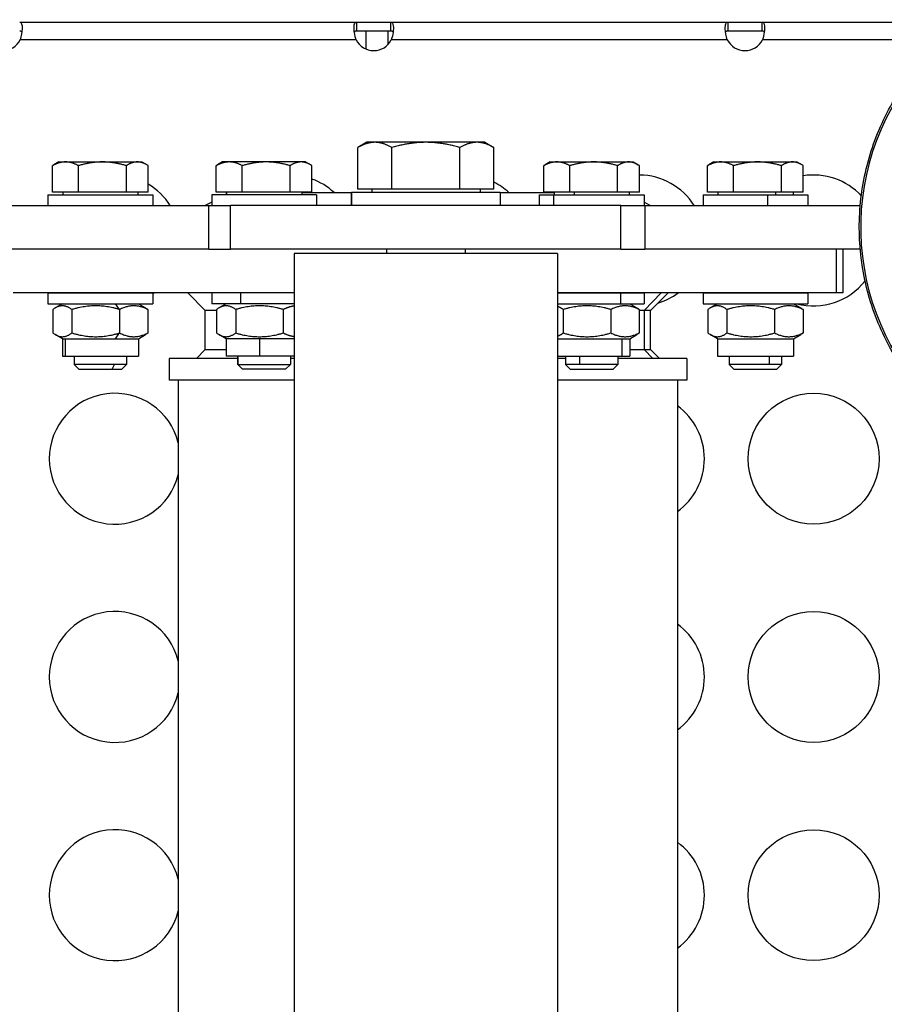
# Model space of a CAD drawing. Units: millimetres. Extents: x -761 to 60440, y 2 to 4534.
# Drawn here: x 703 to 901, y 2176 to 2402 of the extents above; entities that cross this region are included whole.
import ezdxf

# ---------------------------------------------------------------- set-up
doc = ezdxf.new("R2010")
doc.units = ezdxf.units.MM
doc.styles.get("Standard").update_dxf_attribs({"font": 'arial.ttf'})
doc.dimstyles.get("Standard").update_dxf_attribs({"dimtxt": 0.18, "dimasz": 0.18, "dimexe": 0.18, "dimexo": 0.0625, "dimgap": 0.09, "dimtad": 0, "dimtih": 1, "dimtoh": 1, "dimdec": 4, "dimzin": 0, "dimdsep": 46, "dimtxsty": 'Standard', "dimcen": 0.09, "dimadec": 0, "dimazin": 0, "dimtfac": 1, "dimtdec": 4, "dimtofl": 0, "dimtmove": 0, "dimatfit": 3, "dimfxl": 1, "dimtolj": 1, "dimtzin": 0, "dimarcsym": 0})

# ---------------------------------------------------------------- blocks, each defined once
blk = doc.blocks.new('*D2')
at = {"color": 0, "lineweight": -2, "transparency": 16777216}
for p, q in [((1.69, 3248.62), (1.69, 3368.8)), ((251.69, 3368.62), (22811.96, 3368.62)), ((23061.96, 3248.62), (23061.96, 3368.8))]:
    blk.add_line(p, q, dxfattribs=at)
at = {"color": 0, "transparency": 16777216}
for points in [[(251.69, 3410.29), (251.69, 3326.95), (1.69, 3368.62)], [(22811.96, 3410.29), (22811.96, 3326.95), (23061.96, 3368.62)]]:
    blk.add_solid(points, dxfattribs=at)
at = {"layer": 'Defpoints', "color": 0, "transparency": 16777216}
for p in [(23061.96, 3368.62), (23061.96, 3133.26), (1.69, 2354.45)]:
    blk.add_point(p, dxfattribs=at)
at = {"color": 0, "transparency": 16777216, "insert": (11531.82, 3718.53), "char_height": 450, "attachment_point": 5}
blk.add_mtext('\\A1;2305', dxfattribs=at)
blk = doc.blocks.new('*D3')
at = {"color": 0, "lineweight": -2, "transparency": 16777216}
for p, q in [((3.66, 3258.26), (-116.52, 3258.26)), ((-116.34, 3008.26), (-116.34, 636.36)), ((3.66, 386.36), (-116.52, 386.36))]:
    blk.add_line(p, q, dxfattribs=at)
at = {"color": 0, "transparency": 16777216}
for points in [[(-158, 3008.26), (-74.67, 3008.26), (-116.34, 3258.26)], [(-158, 636.36), (-74.67, 636.36), (-116.34, 386.36)]]:
    blk.add_solid(points, dxfattribs=at)
at = {"layer": 'Defpoints', "color": 0, "transparency": 16777216}
for p in [(22936.96, 3258.26), (-116.34, 386.36), (22936.96, 386.36)]:
    blk.add_point(p, dxfattribs=at)
at = {"color": 0, "transparency": 16777216, "insert": (-466.09, 1822.31), "char_height": 450, "attachment_point": 5, "rotation": 90}
blk.add_mtext('\\A1;285', dxfattribs=at)

msp = doc.modelspace()

# ---------------------------------------------------------------- linework, layer by layer
for p, q in [((703.4093, 2401.4457), (780.53404, 2401.4457)), ((780.53404, 2401.4457), (780.53404, 2400.1057)), ((780.53404, 2401.4457), (788.4093, 2401.4457)), ((788.4093, 2400.1057), (788.4093, 2401.4457)), ((788.4093, 2401.4457), (865.53404, 2401.4457)), ((865.53404, 2401.4457), (865.53404, 2400.1057)), ((865.53404, 2401.4457), (873.4093, 2401.4457)), ((873.4093, 2400.1057), (873.4093, 2401.4457)), ((873.4093, 2401.4457), (917.91965, 2401.4457)), ((780.53404, 2400.1057), (780.53404, 2399.4457)), ((782.68736, 2399.4457), (780.53404, 2399.4457)), ((787.68736, 2399.44586), (782.68736, 2399.44586)), ((782.68736, 2399.44586), (782.68736, 2395.31457)), ((787.68736, 2399.44586), (787.68736, 2396.29778)), ((788.4093, 2399.4457), (787.68736, 2399.4457)), ((788.4093, 2399.4457), (788.4093, 2400.1057)), ((865.53404, 2400.1057), (865.53404, 2399.4457)), ((873.4093, 2399.4457), (865.53404, 2399.4457)), ((873.4093, 2399.4457), (873.4093, 2400.1057)), ((780.44054, 2397.4457), (703.5028, 2397.4457)), ((865.44054, 2397.4457), (788.5028, 2397.4457)), ((915.001, 2397.4457), (873.5028, 2397.4457)), ((782.91382, 2373.94596), (780.82541, 2372.74022)), ((784.72251, 2373.94596), (782.91382, 2373.94596)), ((796.41389, 2373.94596), (784.72251, 2373.94596)), ((808.1052, 2373.94596), (796.41389, 2373.94596)), ((809.91382, 2373.94596), (808.1052, 2373.94596)), ((809.91382, 2373.94596), (812.00223, 2372.74022)), ((780.82536, 2363.24596), (780.82536, 2372.74019)), ((788.61966, 2363.24596), (788.61966, 2372.74019)), ((804.20812, 2363.24596), (804.20812, 2372.74019)), ((812.00227, 2363.24596), (812.00227, 2372.74019)), ((712.38151, 2369.44596), (711.20328, 2368.76571)), ((731.38151, 2369.44596), (732.55974, 2368.76571)), ((749.88151, 2369.44596), (748.70328, 2368.76571)), ((751.39888, 2369.44596), (749.88151, 2369.44596)), ((759.85065, 2369.44596), (751.39888, 2369.44596)), ((767.83328, 2369.44596), (759.85065, 2369.44596)), ((768.88151, 2369.44596), (767.83328, 2369.44596)), ((768.88151, 2369.44596), (770.05974, 2368.76571)), ((824.88151, 2369.44596), (823.70328, 2368.76571)), ((843.88151, 2369.44596), (845.05974, 2368.76571)), ((862.38151, 2369.44596), (861.20328, 2368.76571)), ((881.38151, 2369.44596), (882.55974, 2368.76571)), ((710.92524, 2362.54596), (710.92524, 2368.59746)), ((716.87251, 2362.54596), (716.87251, 2368.59746)), ((727.82879, 2362.54596), (727.82879, 2368.59746)), ((732.83778, 2362.54596), (732.83778, 2368.59746)), ((748.42524, 2362.54596), (748.42524, 2368.59746)), ((754.37251, 2362.54596), (754.37251, 2368.59746)), ((765.32879, 2362.54596), (765.32879, 2368.59746)), ((770.33778, 2362.54596), (770.33778, 2368.59746)), ((823.42524, 2362.54596), (823.42524, 2368.59746)), ((829.37251, 2362.54596), (829.37251, 2368.59746)), ((840.32879, 2362.54596), (840.32879, 2368.59746)), ((845.33778, 2362.54596), (845.33778, 2368.59746)), ((860.92524, 2362.54596), (860.92524, 2368.59746)), ((866.87251, 2362.54596), (866.87251, 2368.59746)), ((877.82879, 2362.54596), (877.82879, 2368.59746)), ((882.83778, 2362.54596), (882.83778, 2368.59746)), ((709.88151, 2361.94586), (709.88151, 2359.44586)), ((716.87251, 2362.54596), (710.92524, 2362.54596)), ((713.28151, 2362.54596), (713.28151, 2361.94586)), ((727.82879, 2362.54596), (716.87251, 2362.54596)), ((732.83778, 2362.54596), (727.82879, 2362.54596)), ((730.48151, 2362.54596), (730.48151, 2361.94586)), ((733.88151, 2361.94586), (733.88151, 2359.44586)), ((747.38151, 2361.94586), (747.38151, 2360.19586)), ((771.38151, 2361.94586), (747.38151, 2361.94586)), ((747.38151, 2361.94586), (747.38151, 2359.44586)), ((754.37251, 2362.54596), (748.42524, 2362.54596)), ((750.78151, 2362.54596), (750.78151, 2361.94586)), ((750.792, 2361.94586), (750.792, 2362.54596)), ((765.32879, 2362.54596), (754.37251, 2362.54596)), ((770.33778, 2362.54596), (765.32879, 2362.54596)), ((767.98151, 2362.54596), (767.98151, 2361.94586)), ((767.98151, 2362.44586), (779.41382, 2362.44586)), ((767.98151, 2362.44586), (779.41382, 2362.44586)), ((771.38151, 2361.94586), (771.38151, 2359.44586)), ((779.41382, 2359.44586), (779.41382, 2362.44586)), ((813.41382, 2362.44586), (779.41382, 2362.44586)), ((779.41382, 2362.44586), (779.41382, 2362.44586)), ((779.41382, 2362.44586), (779.41382, 2359.44586)), ((788.61966, 2363.24596), (780.82536, 2363.24596)), ((784.01382, 2363.24596), (784.01382, 2362.44586)), ((804.20812, 2363.24596), (788.61966, 2363.24596)), ((812.00227, 2363.24596), (804.20812, 2363.24596)), ((808.81382, 2363.24596), (808.81382, 2362.44586)), ((813.41382, 2362.44586), (825.78151, 2362.44586)), ((813.41382, 2362.44586), (813.41382, 2359.44586)), ((813.41382, 2362.44586), (825.78151, 2362.44586)), ((822.38151, 2361.94586), (822.38151, 2359.44586)), ((829.37251, 2362.54596), (823.42524, 2362.54596)), ((825.68548, 2359.44586), (825.68548, 2361.94586)), ((825.78151, 2362.54596), (825.78151, 2361.94586)), ((840.32879, 2362.54596), (829.37251, 2362.54596)), ((830.45455, 2361.94586), (830.45455, 2362.54596)), ((845.33778, 2362.54596), (840.32879, 2362.54596)), ((842.98151, 2362.54596), (842.98151, 2361.94586)), ((846.38151, 2361.94586), (846.38151, 2359.44586)), ((859.88151, 2361.94586), (859.88151, 2359.44586)), ((866.87251, 2362.54596), (860.92524, 2362.54596)), ((863.28151, 2362.54596), (863.28151, 2361.94586)), ((877.82879, 2362.54596), (866.87251, 2362.54596)), ((874.6948, 2359.44586), (874.6948, 2361.94586)), ((876.54406, 2361.94586), (876.54406, 2362.54596)), ((882.83778, 2362.54596), (877.82879, 2362.54596)), ((880.48151, 2362.54596), (880.48151, 2361.94586)), ((883.88151, 2361.94586), (883.88151, 2359.44586)), ((747.38151, 2360.19586), (745.88151, 2359.44586)), ((846.38151, 2360.19586), (847.88151, 2359.44586)), ((697.86169, 2359.44586), (746.72299, 2359.44586)), ((746.72299, 2359.44586), (751.71109, 2359.44586)), ((746.72299, 2349.44586), (746.72299, 2359.44586)), ((841.05946, 2359.44586), (751.71109, 2359.44586)), ((751.71109, 2349.44586), (751.71109, 2359.44586)), ((841.05946, 2359.44586), (846.56215, 2359.44586)), ((841.05946, 2349.44586), (841.05946, 2359.44586)), ((846.38151, 2359.47007), (846.42854, 2359.44586)), ((846.56215, 2359.44586), (846.56215, 2349.44586)), ((846.56215, 2359.44586), (895.88096, 2359.44586)), ((746.72299, 2349.44586), (697.86169, 2349.44586)), ((746.72299, 2349.44586), (751.71109, 2349.44586)), ((841.05946, 2349.44586), (751.71109, 2349.44586)), ((826.56382, 2348.44586), (766.26382, 2348.44586)), ((766.26382, 2348.44586), (766.26382, 1302.44586)), ((787.41382, 2349.44586), (787.41382, 2348.44586)), ((805.41382, 2349.44586), (805.41382, 2348.44586)), ((826.56382, 2348.44586), (826.56382, 1302.44586)), ((841.05946, 2349.44586), (846.56215, 2349.44586)), ((895.88096, 2349.44586), (846.56215, 2349.44586)), ((890.43813, 2339.44586), (890.43813, 2349.44586)), ((891.88139, 2349.44586), (891.88139, 2339.44586)), ((766.26382, 2339.44586), (701.88163, 2339.44586)), ((709.88151, 2339.44586), (709.88151, 2336.94586)), ((709.90577, 2336.94586), (709.90577, 2339.44586)), ((733.88151, 2339.44586), (733.88151, 2336.94586)), ((745.88151, 2335.44586), (741.88151, 2339.44586)), ((754.05408, 2339.44586), (747.38151, 2339.44586)), ((747.38151, 2339.44586), (747.38151, 2336.94586)), ((754.05408, 2336.94586), (754.05408, 2339.44586)), ((766.26382, 2339.44586), (754.05408, 2339.44586)), ((890.43813, 2339.44586), (826.56382, 2339.44586)), ((841.02982, 2336.94586), (841.02982, 2339.44586)), ((846.38151, 2339.44586), (846.38151, 2336.94586)), ((846.42854, 2335.44586), (850.31458, 2339.44586)), ((847.88151, 2335.44586), (851.88151, 2339.44586)), ((859.88151, 2339.44586), (859.88151, 2336.94586)), ((883.88151, 2339.44586), (883.88151, 2336.94586)), ((891.88139, 2339.44586), (890.43813, 2339.44586)), ((710.9811, 2335.63548), (710.9811, 2330.25625)), ((713.18151, 2336.94586), (711.51767, 2335.98525)), ((715.36559, 2335.63548), (715.36559, 2330.25625)), ((726.266, 2335.63548), (725.35884, 2336.94586)), ((726.266, 2335.63548), (726.266, 2330.25625)), ((730.58151, 2336.94586), (732.24534, 2335.98525)), ((732.78192, 2335.63548), (732.78192, 2330.25625)), ((745.88151, 2326.44586), (745.88151, 2335.44586)), ((748.4811, 2335.44586), (745.88151, 2335.44586)), ((754.05408, 2336.94586), (747.38151, 2336.94586)), ((748.4811, 2335.63548), (748.4811, 2330.25625)), ((750.68151, 2336.94586), (749.01767, 2335.98525)), ((752.86559, 2335.63548), (752.86559, 2330.25625)), ((766.26382, 2336.94586), (754.05408, 2336.94586)), ((763.766, 2335.63548), (763.766, 2330.25625)), ((827.86559, 2335.63548), (827.86559, 2330.25625)), ((838.766, 2335.63548), (838.766, 2330.25625)), ((843.08151, 2336.94586), (844.74534, 2335.98525)), ((845.28192, 2335.63548), (845.28192, 2330.25625)), ((846.42854, 2335.44586), (845.28192, 2335.44586)), ((846.42854, 2335.44586), (846.42854, 2326.44586)), ((847.88151, 2335.44586), (846.42854, 2335.44586)), ((847.88151, 2326.44586), (847.88151, 2335.44586)), ((860.9811, 2335.63548), (860.9811, 2330.25625)), ((863.18151, 2336.94586), (861.51767, 2335.98525)), ((865.36559, 2335.63548), (865.36559, 2330.25625)), ((876.266, 2335.63548), (876.266, 2330.25625)), ((880.58151, 2336.94586), (882.24534, 2335.98525)), ((882.78192, 2335.63548), (882.78192, 2330.25625)), ((713.18151, 2328.94586), (711.51767, 2329.90648)), ((713.18151, 2328.94586), (713.18151, 2324.94586)), ((713.90666, 2324.94586), (713.90666, 2328.94586)), ((725.35884, 2328.94586), (726.266, 2330.25625)), ((730.58151, 2328.94586), (732.24534, 2329.90648)), ((730.58151, 2328.94586), (730.58151, 2324.94586)), ((750.68151, 2328.94586), (749.01767, 2329.90648)), ((758.40554, 2328.94586), (750.68151, 2328.94586)), ((750.68151, 2328.94586), (750.68151, 2324.94586)), ((766.26382, 2328.94586), (758.40554, 2328.94586)), ((758.40554, 2324.94586), (758.40554, 2328.94586)), ((841.38039, 2324.94586), (841.38039, 2328.94586)), ((843.08151, 2328.94586), (844.74534, 2329.90648)), ((843.08151, 2328.94586), (843.08151, 2324.94586)), ((863.18151, 2328.94586), (861.51767, 2329.90648)), ((863.18151, 2328.94586), (863.18151, 2324.94586)), ((880.58151, 2328.94586), (882.24534, 2329.90648)), ((880.58151, 2328.94586), (880.58151, 2324.94586)), ((745.88151, 2326.44586), (743.88151, 2324.44586)), ((745.88151, 2326.44586), (750.68151, 2326.44586)), ((843.08151, 2326.44586), (846.42854, 2326.44586)), ((846.42854, 2326.44586), (847.88151, 2326.44586)), ((846.42854, 2326.44586), (848.37156, 2324.44586)), ((847.88151, 2326.44586), (849.88151, 2324.44586)), ((715.88151, 2324.94586), (715.88151, 2323.0195)), ((727.88151, 2324.94586), (727.88151, 2323.0195)), ((753.38151, 2324.44586), (737.63151, 2324.44586)), ((737.63151, 2324.44586), (737.63151, 2319.44586)), ((758.40554, 2324.94586), (750.68151, 2324.94586)), ((753.38151, 2324.94586), (753.38151, 2323.0195)), ((753.38883, 2323.0195), (753.38883, 2324.94586)), ((766.26382, 2324.94586), (758.40554, 2324.94586)), ((765.38151, 2324.94586), (765.38151, 2323.0195)), ((766.26382, 2324.44586), (765.38151, 2324.44586)), ((828.38151, 2324.44586), (826.56382, 2324.44586)), ((828.38151, 2324.94586), (828.38151, 2323.0195)), ((831.64177, 2323.0195), (831.64177, 2324.94586)), ((840.38151, 2324.94586), (840.38151, 2323.0195)), ((856.13151, 2324.44586), (840.38151, 2324.44586)), ((856.13151, 2324.44586), (856.13151, 2319.44586)), ((865.88151, 2324.94586), (865.88151, 2323.0195)), ((875.13445, 2323.0195), (875.13445, 2324.94586)), ((877.88151, 2324.94586), (877.88151, 2323.0195)), ((716.95505, 2321.94586), (715.88151, 2323.0195)), ((724.55243, 2321.94586), (725.13445, 2323.0195)), ((726.80797, 2321.94586), (727.88151, 2323.0195)), ((753.38151, 2323.0195), (753.38883, 2323.0195)), ((754.45505, 2321.94586), (753.38151, 2323.0195)), ((753.38883, 2323.0195), (765.38151, 2323.0195)), ((764.30797, 2321.94586), (754.45505, 2321.94586)), ((764.30797, 2321.94586), (765.38151, 2323.0195)), ((829.45505, 2321.94586), (828.38151, 2323.0195)), ((839.30797, 2321.94586), (840.38151, 2323.0195)), ((866.95505, 2321.94586), (865.88151, 2323.0195)), ((876.80797, 2321.94586), (877.88151, 2323.0195)), ((766.26382, 2319.44586), (737.63151, 2319.44586)), ((766.26382, 2319.44586), (739.73151, 2319.44586)), ((739.73151, 2319.44586), (739.73151, 1846.64586)), ((745.88151, 2319.44586), (745.88151, 2319.44586)), ((854.03151, 2319.44586), (826.56382, 2319.44586)), ((856.13151, 2319.44586), (826.56382, 2319.44586)), ((847.88151, 2319.44586), (847.88151, 2319.44586)), ((854.03151, 2319.44586), (854.03151, 1882.56437))]:
    msp.add_line(p, q)
for centre in [(885.18736, 2301.4457), (885.18736, 2251.4457), (885.18736, 2201.4457)]:
    msp.add_circle(centre, 15)
for centre, radius, start, end in [((699.47167, 2399.4457), 4.5, 206.3878, 333.6122002), ((784.47167, 2399.4457), 4.5, 206.3878, 333.6122002), ((869.47167, 2399.4457), 4.5, 206.3878, 333.6122002), ((725.18736, 2351.4457), 15, 32.2317103, 59.33431), ((765.18736, 2351.4457), 15, 47.1675146, 69.9182068), ((805.18736, 2351.4457), 15, 47.1675146, 62.9783211), ((845.18736, 2351.4457), 15, 32.2317103, 89.4254324), ((885.18736, 2351.4457), 15, 43.1875381, 99.0118501), ((885.18736, 2351.4457), 15, 255.1624307, 321.8681697), ((725.18736, 2351.4457), 15, 305.423107, 306.8709656), ((845.18736, 2351.4457), 15, 286.7926316, 306.8709659), ((725.18736, 2301.4457), 15, 14.1615246, 345.8384754), ((845.18736, 2301.4457), 15, 0, 53.8706724), ((845.18736, 2301.4457), 15, 306.1293276, 0), ((725.18736, 2251.4457), 15, 14.1615246, 345.8384754), ((845.18736, 2251.4457), 15, 0, 53.8706724), ((845.18736, 2251.4457), 15, 306.1293276, 0), ((725.18736, 2201.4457), 15, 14.1615246, 345.8384754), ((845.18736, 2201.4457), 15, 0, 53.8706724), ((845.18736, 2201.4457), 15, 306.1293276, 0)]:
    msp.add_arc(centre, radius, start, end)
for centre, major_axis, ratio, start_param, end_param in [((951.21754, 2354.44586), (0, -55.7883), 0.990268069, -2.188888288, -0.618091962), ((721.88151, 2369.44596), (-9.5, 0), 0.000000001, 0.000006768, 0.573008995), ((721.88151, 2369.44596), (9.5, 0), 0.000000001, -2.568584763, -1.521387212), ((721.88151, 2369.44596), (9.5, 0), 0.000000001, -1.521392869, -0.474195318), ((721.88151, 2369.44596), (9.5, 0), 0.000000001, -0.474189658, 0.000005667), ((721.88151, 2361.94586), (-12, 0), 0.000000001, -0.000001786, 3.141590868), ((721.88151, 2339.44586), (-12, 0), 0.000000001, -0.0000013, 0.063592714), ((721.88151, 2339.44586), (-12, 0), 0.000000001, 0.063591363, 3.141590003), ((721.88151, 2336.94586), (-12, 0), 0.000000001, -0.0000013, 0.063592714), ((721.88151, 2336.94586), (-12, 0), 0.000000001, 0.063591363, 3.141590003), ((721.88151, 2328.94586), (-8.7, 0), 0.000000001, -0.000001751, 0.411179912), ((721.88151, 2328.94586), (8.7, 0), 0.000000001, -2.730410913, -1.159614586), ((721.88151, 2328.94586), (8.7, 0), 0.000000001, -1.159615752, -0.000001088), ((721.88151, 2324.94586), (-8.7, 0), 0.000000001, -0.000001751, 0.411179912), ((721.88151, 2324.94586), (8.7, 0), 0.000000001, -2.730410913, 0.000000078), ((721.88151, 2321.94586), (-4.92646, 0), 0.000000001, 0.000006571, 2.143805124), ((721.88151, 2321.94586), (4.92646, 0), 0.000000001, -0.99779053, 0.000003571), ((834.38151, 2323.0195), (-6, 0), 0.000000001, -1.096604083, -0.000003082), ((834.38151, 2323.0195), (6, 0), 0.000000001, -0.000002422, 2.044989229), ((871.88151, 2323.0195), (-6, 0), 0.000000001, -2.143799112, -0.000000559), ((871.88151, 2323.0195), (6, 0), 0.000000001, -0.000004004, 0.997790097)]:
    msp.add_ellipse(centre, major_axis=major_axis, ratio=ratio, start_param=start_param, end_param=end_param)
at = {"extrusion": (0, 0, -1)}
for centre, major_axis, start_param, end_param in [((834.38151, 2369.44596), (-9.5, 0), -0.000004177, 0.572998048), ((834.38151, 2369.44596), (9.5, 0), -2.568581314, -1.521383763), ((834.38151, 2369.44596), (9.5, 0), -1.521392577, -0.474195026), ((834.38151, 2369.44596), (9.5, 0), -0.474202452, -0.000007127), ((871.88151, 2369.44596), (-9.5, 0), -0.000004423, 0.572997803), ((871.88151, 2369.44596), (9.5, 0), -2.568598129, -1.521400578), ((871.88151, 2369.44596), (9.5, 0), -1.521392442, -0.474194891), ((871.88151, 2369.44596), (9.5, 0), -0.474196127, -0.000000802), ((834.38151, 2361.94586), (-12, 0), -0.000002093, 0.760240228), ((834.38151, 2361.94586), (12, 0), -2.381352966, -0.000002633), ((871.88151, 2361.94586), (-12, 0), 0.000001214, 1.807441086), ((871.88151, 2361.94586), (12, 0), -1.334153298, -0.000000517), ((834.38151, 2339.44586), (12, 0), -2.280321147, -0.983602355), ((834.38151, 2339.44586), (12, 0), -0.983605518, -0.00000198), ((871.88151, 2339.44586), (-12, 0), 0.000001565, 3.141594218), ((834.38151, 2336.94586), (12, 0), -2.280321147, -0.983602355), ((834.38151, 2336.94586), (12, 0), -0.983605518, -0.00000198), ((871.88151, 2336.94586), (-12, 0), 0.000001565, 3.141594218), ((834.38151, 2328.94586), (8.7, 0), -2.687333092, -0.63601822), ((834.38151, 2328.94586), (8.7, 0), -0.636015954, -0.000000067), ((871.88151, 2328.94586), (-8.7, 0), -0.000000409, 3.141592244), ((834.38151, 2324.94586), (8.7, 0), -2.687333092, -0.63601822), ((834.38151, 2324.94586), (8.7, 0), -0.636015954, -0.000000067), ((871.88151, 2324.94586), (-8.7, 0), -0.000000409, 3.141592244), ((721.88151, 2323.0195), (-6, 0), -2.143797471, 0.000001082), ((721.88151, 2323.0195), (6, 0), 0.000001776, 0.997795876), ((834.38151, 2321.94586), (-4.92646, 0), -0.000005925, 3.141586729), ((871.88151, 2321.94586), (-4.92646, 0), 0.000009375, 3.141602029)]:
    msp.add_ellipse(centre, major_axis=major_axis, ratio=0.000000001, start_param=start_param, end_param=end_param, dxfattribs=at)
for points, knots in [([(703.4093, 2401.4457), (703.60968, 2401.4457), (703.90947, 2401.21466), (704.0434, 2399.83242), (703.77876, 2398.28211), (703.5028, 2397.4457)], [2.6362918002, 2.6362918002, 2.6362918002, 2.6362918002, 2.9122503274, 3.1882088545, 3.6021466453, 3.6021466453, 3.6021466453, 3.6021466453]), ([(780.44054, 2397.4457), (780.16459, 2398.28211), (779.89995, 2399.83242), (780.03387, 2401.21466), (780.33367, 2401.4457), (780.53404, 2401.4457)], [-0.4605539885, -0.4605539885, -0.4605539885, -0.4605539885, -0.0466162009, 0.2293423262, 0.5053008499, 0.5053008499, 0.5053008499, 0.5053008499]), ([(788.4093, 2401.4457), (788.70987, 2401.4457), (789.02001, 2400.97415), (788.95138, 2399.19659), (788.68677, 2398.0033), (788.5028, 2397.4457)], [2.6362918002, 2.6362918002, 2.6362918002, 2.6362918002, 3.050229591, 3.3261881181, 3.6021466453, 3.6021466453, 3.6021466453, 3.6021466453]), ([(865.44054, 2397.4457), (865.16459, 2398.28211), (864.89995, 2399.83242), (865.03387, 2401.21466), (865.33367, 2401.4457), (865.53404, 2401.4457)], [-0.4605539882, -0.4605539882, -0.4605539882, -0.4605539882, -0.0466162009, 0.2293423262, 0.5053008495, 0.5053008495, 0.5053008495, 0.5053008495]), ([(873.4093, 2401.4457), (873.70987, 2401.4457), (874.02001, 2400.97415), (873.95138, 2399.19659), (873.68678, 2398.0033), (873.5028, 2397.4457)], [2.6362918002, 2.6362918002, 2.6362918002, 2.6362918002, 3.050229591, 3.3261881181, 3.6021466453, 3.6021466453, 3.6021466453, 3.6021466453]), ([(703.8986, 2399.18616), (703.86722, 2399.25012), (703.82592, 2399.30178), (703.72856, 2399.37781), (703.67491, 2399.40371), (703.55267, 2399.43795), (703.48408, 2399.4457), (703.4093, 2399.4457)], [-0.1152995747, -0.1152995747, -0.1152995747, -0.1152995747, -0.0747070002, -0.0747070002, -0.0378505242, -0.0378505242, 0, 0, 0, 0]), ([(780.53404, 2399.4457), (780.45927, 2399.4457), (780.39068, 2399.43795), (780.26844, 2399.40371), (780.21479, 2399.37781), (780.11743, 2399.30178), (780.07613, 2399.25012), (780.04475, 2399.18617)], [-0.3702654619, -0.3702654619, -0.3702654619, -0.3702654619, -0.3283562711, -0.3283562711, -0.287547727, -0.287547727, -0.2426038523, -0.2426038523, -0.2426038523, -0.2426038523]), ([(788.89919, 2399.18309), (788.86762, 2399.24766), (788.82611, 2399.2999), (788.68597, 2399.41107), (788.56641, 2399.4457), (788.4093, 2399.4457)], [-0.1245023502, -0.1245023502, -0.1245023502, -0.1245023502, -0.0795276559, -0.0795276559, 0, 0, 0, 0]), ([(865.53404, 2399.4457), (865.45927, 2399.4457), (865.39068, 2399.43795), (865.26844, 2399.40371), (865.21479, 2399.37781), (865.11743, 2399.30178), (865.07613, 2399.25012), (865.04475, 2399.18617)], [-0.3702657467, -0.3702657467, -0.3702657467, -0.3702657467, -0.3283565317, -0.3283565317, -0.287547974, -0.287547974, -0.242604082, -0.242604082, -0.242604082, -0.242604082]), ([(873.89919, 2399.18309), (873.86762, 2399.24766), (873.82611, 2399.2999), (873.68597, 2399.41107), (873.56641, 2399.4457), (873.4093, 2399.4457)], [-0.1245024763, -0.1245024763, -0.1245024763, -0.1245024763, -0.0795276808, -0.0795276808, 0, 0, 0, 0]), ([(914.65803, 2311.75262), (912.97712, 2313.26753), (911.38308, 2314.8847), (908.38854, 2318.30522), (906.98463, 2320.11619), (904.40682, 2323.88563), (903.22836, 2325.85078), (901.11733, 2329.90024), (900.18102, 2331.99172), (898.56671, 2336.26374), (897.88586, 2338.45185), (896.79122, 2342.88575), (896.37552, 2345.1394), (895.81615, 2349.67218), (895.67151, 2351.95933), (895.65538, 2356.52655), (895.78387, 2358.8147), (896.31124, 2363.35143), (896.71105, 2365.60804), (897.77443, 2370.04978), (898.43987, 2372.24277), (900.02414, 2376.52635), (900.94576, 2378.62453), (903.0284, 2382.68906), (904.19309, 2384.66261), (905.69027, 2386.88526), (905.91514, 2387.21175), (906.14335, 2387.53586)], [0, 0, 0, 0, 6.788497462, 6.788497462, 13.638403086, 13.638403086, 20.488314835, 20.488314835, 27.338468305, 27.338468305, 34.188890361, 34.188890361, 41.039549109, 41.039549109, 47.890377047, 47.890377047, 54.741292496, 54.741292496, 61.592210891, 61.592210891, 68.443047632, 68.443047632, 75.293720617, 75.293720617, 82.144160818, 82.144160818, 83.3333537, 83.3333537, 83.3333537, 83.3333537])]:
    msp.add_open_spline(points, degree=3, knots=knots)
for points, weights in [([(784.72251, 2373.94596), (782.91384, 2373.94596), (780.82536, 2372.74019)], [1, 1.0379548493, 1]), ([(788.61966, 2372.74019), (786.53118, 2373.94596), (784.72251, 2373.94596)], [1, 1.0379548493, 1]), ([(796.41389, 2373.94596), (792.79657, 2373.94596), (788.61966, 2372.74019)], [1, 1.0379548493, 1]), ([(804.20812, 2372.74019), (800.0312, 2373.94596), (796.41389, 2373.94596)], [1, 1.0379548493, 1]), ([(808.1052, 2373.94596), (806.29655, 2373.94596), (804.20812, 2372.74019)], [1, 1.0379548493, 1]), ([(812.00227, 2372.74019), (809.91384, 2373.94596), (808.1052, 2373.94596)], [1, 1.0379548493, 1]), ([(780.82536, 2372.74019), (780.82538, 2372.74021), (780.82541, 2372.74022)], [1, 1.00000040804, 1.00000081607]), ([(713.89888, 2369.44596), (712.51881, 2369.44596), (710.92524, 2368.59746)], [1, 1.0379548493, 1]), ([(710.92524, 2368.59746), (711.06613, 2368.68653), (711.20328, 2368.76571)], [1, 1.00385336761, 1.00692430861]), ([(716.87251, 2368.59746), (715.27895, 2369.44596), (713.89888, 2369.44596)], [1, 1.0379548493, 1]), ([(722.35065, 2369.44596), (719.80824, 2369.44596), (716.87251, 2368.59746)], [1, 1.0379548493, 1]), ([(727.82879, 2368.59746), (724.89306, 2369.44596), (722.35065, 2369.44596)], [1, 1.0379548493, 1]), ([(730.33328, 2369.44596), (729.17094, 2369.44596), (727.82879, 2368.59746)], [1, 1.0379548493, 1]), ([(732.83778, 2368.59746), (731.49562, 2369.44596), (730.33328, 2369.44596)], [1, 1.0379548493, 1]), ([(751.39888, 2369.44596), (750.01881, 2369.44596), (748.42524, 2368.59746)], [1, 1.0379548493, 1]), ([(748.42524, 2368.59746), (748.56613, 2368.68653), (748.70328, 2368.76571)], [1, 1.00385336753, 1.0069243085]), ([(754.37251, 2368.59746), (752.77895, 2369.44596), (751.39888, 2369.44596)], [1, 1.0379548493, 1]), ([(759.85065, 2369.44596), (757.30824, 2369.44596), (754.37251, 2368.59746)], [1, 1.0379548493, 1]), ([(765.32879, 2368.59746), (762.39306, 2369.44596), (759.85065, 2369.44596)], [1, 1.0379548493, 1]), ([(767.83328, 2369.44596), (766.67094, 2369.44596), (765.32879, 2368.59746)], [1, 1.0379548493, 1]), ([(770.33778, 2368.59746), (768.99562, 2369.44596), (767.83328, 2369.44596)], [1, 1.0379548493, 1]), ([(826.39888, 2369.44596), (825.01881, 2369.44596), (823.42524, 2368.59746)], [1, 1.0379548493, 1]), ([(823.42524, 2368.59746), (823.56613, 2368.68653), (823.70328, 2368.76571)], [1, 1.00385336746, 1.00692430838]), ([(829.37251, 2368.59746), (827.77895, 2369.44596), (826.39888, 2369.44596)], [1, 1.0379548493, 1]), ([(834.85065, 2369.44596), (832.30824, 2369.44596), (829.37251, 2368.59746)], [1, 1.0379548493, 1]), ([(840.32879, 2368.59746), (837.39306, 2369.44596), (834.85065, 2369.44596)], [1, 1.0379548493, 1]), ([(842.83328, 2369.44596), (841.67094, 2369.44596), (840.32879, 2368.59746)], [1, 1.0379548493, 1]), ([(845.33778, 2368.59746), (843.99562, 2369.44596), (842.83328, 2369.44596)], [1, 1.0379548493, 1]), ([(863.89888, 2369.44596), (862.51881, 2369.44596), (860.92524, 2368.59746)], [1, 1.0379548493, 1]), ([(860.92524, 2368.59746), (861.06613, 2368.68653), (861.20328, 2368.76571)], [1, 1.00385336746, 1.00692430838]), ([(866.87251, 2368.59746), (865.27895, 2369.44596), (863.89888, 2369.44596)], [1, 1.0379548493, 1]), ([(872.35065, 2369.44596), (869.80824, 2369.44596), (866.87251, 2368.59746)], [1, 1.0379548493, 1]), ([(877.82879, 2368.59746), (874.89306, 2369.44596), (872.35065, 2369.44596)], [1, 1.0379548493, 1]), ([(880.33328, 2369.44596), (879.17094, 2369.44596), (877.82879, 2368.59746)], [1, 1.0379548493, 1]), ([(882.83778, 2368.59746), (881.49562, 2369.44596), (880.33328, 2369.44596)], [1, 1.0379548493, 1]), ([(715.36559, 2335.63548), (713.17334, 2337.21881), (710.9811, 2335.63548)], [1, 1.15470053838, 1]), ([(726.266, 2335.63548), (720.81579, 2337.21881), (715.36559, 2335.63548)], [1, 1.15470053838, 1]), ([(732.78192, 2335.63548), (729.52396, 2337.21881), (726.266, 2335.63548)], [1, 1.15470053838, 1]), ([(732.24534, 2335.98525), (732.50601, 2335.83475), (732.78192, 2335.63548)], [1.03049868555, 1.01715074588, 1]), ([(752.86559, 2335.63548), (750.67334, 2337.21881), (748.4811, 2335.63548)], [1, 1.15470053838, 1]), ([(763.766, 2335.63548), (758.31579, 2337.21881), (752.86559, 2335.63548)], [1, 1.15470053838, 1]), ([(766.26382, 2336.43444), (765.09899, 2336.2833), (763.766, 2335.63548)], [1.07250674829, 1.05799445235, 1]), ([(827.86559, 2335.63548), (827.17665, 2336.13306), (826.56382, 2336.33518)], [1, 1.0439538423, 1.06293116838]), ([(838.766, 2335.63548), (833.31579, 2337.21881), (827.86559, 2335.63548)], [1, 1.15470053838, 1]), ([(845.28192, 2335.63548), (842.02396, 2337.21881), (838.766, 2335.63548)], [1, 1.15470053838, 1]), ([(844.74534, 2335.98525), (845.00601, 2335.83475), (845.28192, 2335.63548)], [1.03049868467, 1.01715074532, 1]), ([(865.36559, 2335.63548), (863.17334, 2337.21881), (860.9811, 2335.63548)], [1, 1.15470053838, 1]), ([(876.266, 2335.63548), (870.81579, 2337.21881), (865.36559, 2335.63548)], [1, 1.15470053838, 1]), ([(882.78192, 2335.63548), (879.52396, 2337.21881), (876.266, 2335.63548)], [1, 1.15470053838, 1]), ([(882.24534, 2335.98525), (882.50601, 2335.83475), (882.78192, 2335.63548)], [1.03049868467, 1.01715074532, 1]), ([(710.9811, 2330.25625), (713.17334, 2328.67292), (715.36559, 2330.25625)], [1, 1.15470053838, 1]), ([(715.36559, 2330.25625), (720.81579, 2328.67292), (726.266, 2330.25625)], [1, 1.15470053838, 1]), ([(726.266, 2330.25625), (729.52396, 2328.67292), (732.78192, 2330.25625)], [1, 1.15470053838, 1]), ([(732.78192, 2330.25625), (732.50601, 2330.05698), (732.24534, 2329.90648)], [1, 1.01715074532, 1.03049868467]), ([(748.4811, 2330.25625), (750.67334, 2328.67292), (752.86559, 2330.25625)], [1, 1.15470053838, 1]), ([(752.86559, 2330.25625), (758.31579, 2328.67292), (763.766, 2330.25625)], [1, 1.15470053838, 1]), ([(763.766, 2330.25625), (765.09899, 2329.60843), (766.26382, 2329.45728)], [1, 1.05799445252, 1.07250674837]), ([(826.56382, 2329.55655), (827.17665, 2329.75867), (827.86559, 2330.25625)], [1.06293116832, 1.04395384222, 1]), ([(827.86559, 2330.25625), (833.31579, 2328.67292), (838.766, 2330.25625)], [1, 1.15470053838, 1]), ([(838.766, 2330.25625), (842.02396, 2328.67292), (845.28192, 2330.25625)], [1, 1.15470053838, 1]), ([(845.28192, 2330.25625), (845.00601, 2330.05698), (844.74534, 2329.90648)], [1, 1.01715074588, 1.03049868555]), ([(860.9811, 2330.25625), (863.17334, 2328.67292), (865.36559, 2330.25625)], [1, 1.15470053838, 1]), ([(865.36559, 2330.25625), (870.81579, 2328.67292), (876.266, 2330.25625)], [1, 1.15470053838, 1]), ([(876.266, 2330.25625), (879.52396, 2328.67292), (882.78192, 2330.25625)], [1, 1.15470053838, 1]), ([(882.78192, 2330.25625), (882.50601, 2330.05698), (882.24534, 2329.90648)], [1, 1.01715074588, 1.03049868555])]:
    msp.add_rational_spline(points, weights, degree=2)

# ---------------------------------------------------------------- dimensions: what is measured, and where the dimension line sits
dim = msp.add_linear_dim(base=(23061.95504, 3368.62156), p1=(1.68501, 2354.44586), p2=(23061.95504, 3133.25807), text='2305', dimstyle='Standard', override={"dimtxt": 450, "dimasz": 250, "dimgap": 120, "dimtad": 2, "dimtih": 0, "dimtoh": 0, "dimfxl": 120, "dimfxlon": 1})
dim.commit()
dim.dimension.update_dxf_attribs({"geometry": '*D2', "text_midpoint": (11531.82003, 3718.53288)})
dim = msp.add_linear_dim(base=(-116.33523, 386.35518), p1=(22936.95504, 3258.25807), p2=(22936.95504, 386.35518), angle=90, text='285', dimstyle='Standard', override={"dimtxt": 450, "dimasz": 250, "dimgap": 120, "dimtad": 2, "dimtih": 0, "dimtoh": 0, "dimfxl": 120, "dimfxlon": 1})
dim.commit()
dim.dimension.update_dxf_attribs({"geometry": '*D3', "text_midpoint": (-466.09308, 1822.30663)})

doc.saveas('drawing.dxf')
